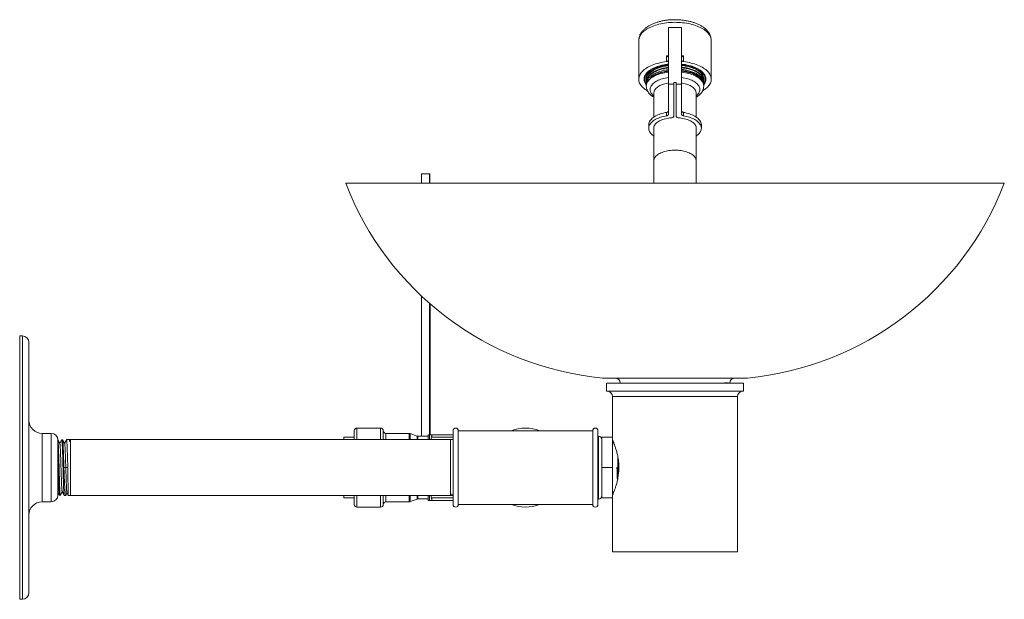
# Model space of a CAD drawing. Units: millimetres. Extents: x -821 to 1115, y -866 to 1055.
# Drawn here: x 741 to 1115, y -196 to 24 of the extents above; entities that cross this region are included whole.
import ezdxf

# ---------------------------------------------------------------- set-up
doc = ezdxf.new("R2010")
doc.units = ezdxf.units.MM

msp = doc.modelspace()

# ---------------------------------------------------------------- linework, layer by layer
at = {"color": 7, "linetype": 'Continuous', "lineweight": 0}
for p, q in [((992.7, 21.18), (987.7, 21.18)), ((987.7, -0.28), (987.7, 21.18)), ((992.7, -0.28), (992.7, 21.18)), ((976.45, 16.45), (976.45, 16.31)), ((976.45, 16.31), (976.45, 1.59)), ((1003.95, 16.31), (1003.94, 16.61)), ((1003.95, 1.59), (1003.95, 16.31)), ((986.93, 8.27), (986.93, 10.44)), ((993.46, 10.44), (993.46, 8.27)), ((978.7, 2.8), (978.7, 1.59)), ((979.3, 1.48), (979.3, 1.27)), ((979.3, 0.61), (979.3, 0.41)), ((989.7, 0.32), (989.7, -0.28)), ((989.7, 0.32), (990.7, 0.32)), ((990.7, 0.32), (990.7, -0.28)), ((1001.1, 0.84), (1001.1, 1.05)), ((1001.1, -0.15), (1001.1, 0.18)), ((1001.7, 1.59), (1001.7, 2.8)), ((979.3, -0.25), (979.3, -1.01)), ((982.2, -3.6), (982.2, -12.73)), ((987.7, -0.28), (989.7, -0.28)), ((987.7, -11.81), (987.7, -0.28)), ((989.7, -0.28), (989.7, -12.54)), ((990.7, -0.28), (992.7, -0.28)), ((990.7, -0.28), (990.7, -12.54)), ((992.7, -11.81), (992.7, -0.28)), ((998.2, -12.73), (998.2, -3.6)), ((1001.1, -1.01), (1001.1, -0.56)), ((987.01, -12.29), (987.01, -10.99)), ((993.38, -10.99), (993.38, -12.29)), ((980.2, -15.73), (980.2, -17.03)), ((982.2, -16.39), (982.2, -29.33)), ((998.2, -29.33), (998.2, -16.39)), ((1000.2, -17.03), (1000.2, -15.73)), ((982.2, -29.33), (982.2, -37.83)), ((998.2, -37.83), (998.2, -29.33)), ((893.95, -37.83), (893.95, -34.33)), ((893.95, -34.33), (896.95, -34.33)), ((897.15, -34.33), (896.95, -34.33)), ((896.95, -37.83), (896.95, -34.33)), ((897.15, -34.33), (897.15, -37.83)), ((1115.2, -37.83), (865.2, -37.83)), ((893.95, -133.93), (893.95, -80.69)), ((896.95, -83.42), (896.95, -133.33)), ((897.15, -83.59), (897.15, -133.33)), ((897.2, -83.64), (897.2, -133.33)), ((742.45, -95.83), (741.45, -95.83)), ((741.45, -195.83), (741.45, -95.83)), ((744.95, -193.33), (744.95, -98.33)), ((1017.7, -111.83), (962.7, -111.83)), ((964.2, -113.83), (964.2, -116.83)), ((1016.2, -113.83), (964.2, -113.83)), ((1016.2, -116.83), (1016.2, -113.83)), ((1016.2, -116.83), (964.2, -116.83)), ((966.45, -118.83), (966.45, -134.33)), ((1013.95, -177.83), (1013.95, -118.83)), ((753.45, -132.83), (749.95, -132.83)), ((864.45, -134.33), (868.45, -134.33)), ((864.45, -135.18), (864.45, -134.33)), ((868.45, -135.18), (868.45, -131.83)), ((878.45, -130.83), (869.45, -130.83)), ((879.45, -131.83), (879.45, -135.18)), ((889.27, -132.83), (880.45, -132.83)), ((892.28, -133.86), (889.61, -132.89)), ((896.45, -133.93), (892.62, -133.93)), ((896.95, -133.33), (896.45, -133.33)), ((896.45, -133.33), (896.45, -135.18)), ((896.95, -133.33), (896.95, -135.18)), ((897.75, -134.33), (897.53, -135.18)), ((897.75, -133.33), (905.95, -133.33)), ((905.95, -131.83), (905.95, -159.83)), ((933.45, -131.83), (907.95, -131.83)), ((907.95, -131.83), (907.95, -159.83)), ((958.95, -131.83), (933.45, -131.83)), ((958.95, -131.83), (958.95, -159.83)), ((960.95, -131.83), (960.95, -159.83)), ((961.05, -133.88), (960.95, -133.88)), ((961.15, -133.88), (961.05, -133.88)), ((962.45, -134.33), (966.45, -134.33)), ((962.45, -145.83), (962.45, -134.33)), ((966.45, -134.33), (966.45, -145.83)), ((755.95, -135.32), (755.95, -135.32)), ((755.95, -138.88), (755.95, -135.33)), ((757.76, -135.26), (757.43, -135.27)), ((760.25, -135.19), (759.25, -135.22)), ((760.33, -135.31), (760.3, -135.24)), ((760.35, -135.2), (760.31, -135.28)), ((760.71, -135.18), (760.36, -135.19)), ((904.95, -135.18), (760.71, -135.18)), ((760.71, -156.48), (760.71, -135.18)), ((905.95, -135.21), (904.95, -135.18)), ((904.95, -156.48), (904.95, -135.18)), ((966.97, -136.58), (966.45, -136.58)), ((968.45, -141.43), (968.45, -147.31)), ((968.45, -141.44), (968.55, -142.23)), ((755.95, -156.33), (755.95, -148.29)), ((758.22, -145.84), (758.95, -145.84)), ((962.45, -157.33), (962.45, -145.83)), ((962.45, -145.83), (966.45, -145.83)), ((966.45, -145.83), (966.45, -157.33)), ((968.4, -145.82), (968.17, -145.83)), ((756.53, -156.35), (756.86, -156.36)), ((758.34, -156.4), (758.89, -156.42)), ((759.92, -156.45), (760.71, -156.48)), ((760.71, -156.48), (904.95, -156.48)), ((864.45, -157.33), (864.45, -156.48)), ((868.45, -159.83), (868.45, -156.48)), ((879.45, -156.48), (879.45, -159.83)), ((896.45, -156.48), (896.45, -158.33)), ((896.95, -156.48), (896.95, -158.33)), ((897.53, -156.48), (897.75, -157.33)), ((904.95, -156.48), (905.53, -156.46)), ((905.64, -156.45), (905.95, -156.45)), ((966.45, -155.08), (966.97, -155.08)), ((749.95, -158.83), (753.45, -158.83)), ((868.45, -157.33), (864.45, -157.33)), ((880.45, -158.83), (889.27, -158.83)), ((889.61, -158.76), (892.28, -157.79)), ((892.62, -157.73), (896.45, -157.73)), ((896.45, -158.33), (896.95, -158.33)), ((905.95, -158.33), (897.75, -158.33)), ((907.95, -159.83), (933.45, -159.83)), ((933.45, -159.83), (958.95, -159.83)), ((960.95, -157.77), (961.05, -157.78)), ((961.05, -157.78), (961.15, -157.78)), ((962.45, -157.33), (966.45, -157.33)), ((966.45, -157.33), (966.45, -177.83)), ((869.45, -160.83), (878.45, -160.83)), ((1013.95, -177.83), (966.45, -177.83)), ((741.45, -195.83), (742.45, -195.83))]:
    msp.add_line(p, q, dxfattribs=at)
at = {"color": 8, "linetype": 'Continuous', "lineweight": 0}
for p, q in [((986.93, 10.44), (987.7, 10.52)), ((992.7, 10.52), (993.46, 10.44)), ((742.45, -195.83), (742.45, -95.83)), ((1013.95, -118.83), (966.45, -118.83)), ((749.95, -158.83), (749.95, -132.83)), ((753.45, -158.83), (753.45, -132.83)), ((869.45, -130.83), (869.45, -135.18)), ((878.45, -135.18), (878.45, -130.83)), ((880.45, -132.83), (880.45, -135.18)), ((889.27, -135.18), (889.27, -132.83)), ((889.61, -132.89), (889.61, -135.18)), ((892.28, -135.18), (892.28, -133.86)), ((892.62, -133.93), (892.62, -135.18)), ((905.95, -134.33), (897.75, -134.33)), ((961.05, -157.78), (961.05, -133.88)), ((961.15, -157.78), (961.15, -133.88)), ((869.45, -156.48), (869.45, -160.83)), ((878.45, -160.83), (878.45, -156.48)), ((880.45, -156.48), (880.45, -158.83)), ((889.27, -158.83), (889.27, -156.48)), ((889.61, -156.48), (889.61, -158.76)), ((892.28, -157.79), (892.28, -156.48)), ((892.62, -156.48), (892.62, -157.73)), ((897.75, -157.33), (905.95, -157.33))]:
    msp.add_line(p, q, dxfattribs=at)
at = {"color": 8, "linetype": 'Continuous', "lineweight": 0, "flags": 128}
for points in [[(1003.95, 16.31), (1003.94, 16.51), (1003.9, 16.89), (1003.81, 17.27), (1003.69, 17.64), (1003.52, 18.02), (1003.31, 18.38), (1003.06, 18.75), (1002.77, 19.1), (1002.44, 19.44), (1002.07, 19.78), (1001.67, 20.1), (1001.23, 20.42), (1000.76, 20.72), (1000.25, 21), (999.71, 21.28), (999.15, 21.53), (998.55, 21.77), (997.93, 22), (997.29, 22.2), (996.63, 22.39), (995.94, 22.56), (995.24, 22.71), (994.52, 22.84), (993.79, 22.95), (993.04, 23.04), (992.29, 23.11), (991.53, 23.16), (990.77, 23.18), (990.01, 23.19), (989.24, 23.17), (988.48, 23.14), (987.73, 23.08), (986.98, 23), (986.24, 22.9), (985.51, 22.78), (984.8, 22.64), (984.11, 22.48), (983.43, 22.3), (982.78, 22.1), (982.15, 21.89), (981.54, 21.66), (980.96, 21.41), (980.41, 21.14), (979.89, 20.86), (979.4, 20.57), (978.94, 20.26), (978.52, 19.94), (978.13, 19.61), (977.78, 19.27), (977.48, 18.92), (977.2, 18.57), (976.97, 18.2), (976.79, 17.83), (976.64, 17.46), (976.53, 17.08), (976.47, 16.7), (976.45, 16.31)], [(979.3, -1.01), (979.3, -0.92), (979.33, -0.58), (979.4, -0.25), (979.52, 0.09), (979.68, 0.42), (979.87, 0.74), (980.11, 1.06), (980.39, 1.37), (980.7, 1.67), (981.05, 1.96), (981.44, 2.24), (981.86, 2.5), (982.31, 2.76), (982.79, 2.99), (983.31, 3.22), (983.84, 3.42), (984.41, 3.61), (984.99, 3.78), (985.6, 3.93), (986.22, 4.07), (986.86, 4.18), (987.51, 4.28), (987.7, 4.3)], [(992.7, 4.3), (992.88, 4.28), (993.53, 4.18), (994.17, 4.07), (994.79, 3.93), (995.4, 3.78), (995.99, 3.61), (996.55, 3.42), (997.09, 3.22), (997.6, 2.99), (998.08, 2.76), (998.53, 2.5), (998.95, 2.24), (999.34, 1.96), (999.69, 1.67), (1000.01, 1.37), (1000.28, 1.06), (1000.52, 0.74), (1000.72, 0.42), (1000.87, 0.09), (1000.99, -0.25), (1001.06, -0.58), (1001.1, -0.92), (1001.1, -1.01)], [(982.2, -4.82), (981.91, -4.58), (981.62, -4.29), (981.38, -4), (981.17, -3.71), (981, -3.4), (980.88, -3.09), (980.79, -2.78), (980.75, -2.46), (980.75, -2.15), (980.79, -1.83), (980.88, -1.52), (981, -1.21), (981.17, -0.91), (981.38, -0.61), (981.62, -0.32), (981.91, -0.03), (982.23, 0.24), (982.59, 0.5), (982.98, 0.75), (983.4, 0.98), (983.86, 1.2), (984.34, 1.4), (984.85, 1.59), (985.38, 1.76), (985.93, 1.91), (986.51, 2.04), (987.1, 2.16), (987.7, 2.25)], [(982.2, -3.6), (982.2, -3.46), (982.24, -3.17), (982.33, -2.88), (982.46, -2.59), (982.63, -2.31), (982.83, -2.04), (983.08, -1.77), (983.37, -1.52), (983.69, -1.28), (984.05, -1.04), (984.44, -0.83), (984.86, -0.62), (985.31, -0.44), (985.78, -0.27), (986.28, -0.12), (986.8, 0.02), (987.34, 0.13), (987.7, 0.2)], [(992.7, 2.25), (993.3, 2.16), (993.89, 2.04), (994.46, 1.91), (995.01, 1.76), (995.54, 1.59), (996.05, 1.4), (996.54, 1.2), (996.99, 0.98), (997.41, 0.75), (997.8, 0.5), (998.16, 0.24), (998.48, -0.03), (998.77, -0.32), (999.02, -0.61), (999.22, -0.91), (999.39, -1.21), (999.52, -1.52), (999.6, -1.83), (999.64, -2.15), (999.64, -2.46), (999.6, -2.78), (999.52, -3.09), (999.39, -3.4), (999.22, -3.71), (999.02, -4), (998.77, -4.29), (998.48, -4.58), (998.2, -4.82)], [(992.7, 0.2), (993.05, 0.13), (993.59, 0.02), (994.11, -0.12), (994.61, -0.27), (995.09, -0.44), (995.54, -0.62), (995.96, -0.83), (996.35, -1.04), (996.7, -1.28), (997.03, -1.52), (997.31, -1.77), (997.56, -2.04), (997.77, -2.31), (997.94, -2.59), (998.06, -2.88), (998.15, -3.17), (998.19, -3.46), (998.2, -3.6)], [(998.2, -29.33), (998.19, -29.18), (998.15, -28.89), (998.06, -28.6), (997.94, -28.31), (997.77, -28.03), (997.56, -27.76), (997.31, -27.5), (997.03, -27.24), (996.7, -27), (996.35, -26.77), (995.96, -26.55), (995.54, -26.35), (995.09, -26.16), (994.61, -25.99), (994.11, -25.84), (993.59, -25.7), (993.05, -25.59), (992.5, -25.49), (991.94, -25.42), (991.36, -25.37), (990.78, -25.34), (990.2, -25.33), (989.61, -25.34), (989.03, -25.37), (988.46, -25.42), (987.89, -25.49), (987.34, -25.59), (986.8, -25.7), (986.28, -25.84), (985.78, -25.99), (985.31, -26.16), (984.86, -26.35), (984.44, -26.55), (984.05, -26.77), (983.69, -27), (983.37, -27.24), (983.08, -27.5), (982.83, -27.76), (982.63, -28.03), (982.46, -28.31), (982.33, -28.6), (982.24, -28.89), (982.2, -29.18), (982.2, -29.33)]]:
    msp.add_lwpolyline(points, dxfattribs=at)
at = {"color": 7, "linetype": 'Continuous', "lineweight": 0, "flags": 128}
for points in [[(979.78, -2.89), (979.32, -2.62), (978.88, -2.31), (978.46, -1.99), (978.08, -1.66), (977.74, -1.32), (977.44, -0.97), (977.18, -0.62), (976.95, -0.25), (976.77, 0.12), (976.62, 0.49), (976.52, 0.86), (976.46, 1.24), (976.45, 1.62), (976.47, 2), (976.54, 2.38), (976.65, 2.76), (976.8, 3.13), (976.99, 3.5), (977.22, 3.86), (977.49, 4.22), (977.8, 4.56), (978.14, 4.9), (978.53, 5.23), (978.95, 5.55), (979.4, 5.85), (979.89, 6.14), (980.41, 6.42), (980.96, 6.68), (981.53, 6.93), (982.13, 7.16), (982.76, 7.38), (983.41, 7.57), (984.08, 7.75), (984.77, 7.91), (985.48, 8.05), (986.2, 8.17), (986.93, 8.27)], [(987.7, 8.76), (987.68, 8.67), (987.64, 8.59), (987.57, 8.52), (987.48, 8.45), (987.37, 8.39), (987.24, 8.34), (987.09, 8.3), (986.93, 8.27)], [(993.46, 8.27), (993.3, 8.3), (993.16, 8.34), (993.02, 8.39), (992.91, 8.45), (992.82, 8.52), (992.75, 8.59), (992.71, 8.67), (992.7, 8.76)], [(993.46, 8.27), (994.19, 8.17), (994.91, 8.05), (995.62, 7.91), (996.31, 7.75), (996.98, 7.57), (997.63, 7.38), (998.26, 7.16), (998.86, 6.93), (999.44, 6.68), (999.99, 6.42), (1000.51, 6.14), (1000.99, 5.85), (1001.45, 5.55), (1001.87, 5.23), (1002.25, 4.9), (1002.6, 4.56), (1002.91, 4.22), (1003.18, 3.86), (1003.41, 3.5), (1003.6, 3.13), (1003.75, 2.76), (1003.86, 2.38), (1003.92, 2), (1003.95, 1.62), (1003.93, 1.24), (1003.87, 0.86), (1003.77, 0.49), (1003.63, 0.12), (1003.44, -0.25), (1003.22, -0.62), (1002.95, -0.97), (1002.65, -1.32), (1002.31, -1.66), (1001.93, -1.99), (1001.52, -2.31), (1001.07, -2.62), (1000.64, -2.88)], [(978.45, 1.59), (978.47, 1.94), (978.53, 2.29), (978.64, 2.64), (978.78, 2.98), (978.97, 3.32), (979.2, 3.66), (979.46, 3.98), (979.77, 4.3), (980.11, 4.61), (980.49, 4.9), (980.9, 5.19), (981.35, 5.46), (981.83, 5.72), (982.33, 5.96), (982.87, 6.19), (983.43, 6.4), (984.02, 6.59), (984.63, 6.77), (985.26, 6.92), (985.9, 7.06), (986.57, 7.18), (987.24, 7.28), (987.7, 7.33)], [(987.7, 7.2), (987.42, 7.17), (986.74, 7.08), (986.08, 6.96), (985.43, 6.83), (984.8, 6.67), (984.2, 6.5), (983.61, 6.3), (983.05, 6.1), (982.51, 5.87), (982, 5.63), (981.53, 5.37), (981.08, 5.1), (980.67, 4.81), (980.3, 4.52), (979.96, 4.21), (979.66, 3.89), (979.4, 3.57), (979.18, 3.23), (979, 2.9), (978.86, 2.55), (978.76, 2.2), (978.71, 1.85), (978.7, 1.5), (978.73, 1.15), (978.8, 0.81), (978.92, 0.46), (979.08, 0.12), (979.28, -0.22), (979.29, -0.23)], [(987.7, 6.95), (987.32, 6.9), (986.67, 6.8), (986.03, 6.68), (985.4, 6.54), (984.8, 6.38), (984.21, 6.21), (983.65, 6.01), (983.11, 5.8), (982.6, 5.57), (982.12, 5.33), (981.67, 5.07), (981.26, 4.8), (980.88, 4.51), (980.53, 4.22), (980.22, 3.91), (979.95, 3.6), (979.72, 3.28), (979.54, 2.95), (979.39, 2.61), (979.28, 2.27), (979.22, 1.93), (979.2, 1.59)], [(992.7, 7.33), (992.81, 7.32), (993.49, 7.23), (994.16, 7.12), (994.81, 6.99), (995.45, 6.85), (996.07, 6.68), (996.67, 6.5), (997.24, 6.29), (997.79, 6.07), (998.32, 5.84), (998.81, 5.59), (999.27, 5.32), (999.7, 5.05), (1000.1, 4.75), (1000.46, 4.45), (1000.78, 4.14), (1001.07, 3.82), (1001.32, 3.49), (1001.52, 3.15), (1001.69, 2.81), (1001.82, 2.47), (1001.9, 2.12), (1001.94, 1.77), (1001.94, 1.42), (1001.9, 1.07), (1001.82, 0.72), (1001.69, 0.37), (1001.52, 0.03), (1001.32, -0.31), (1001.1, -0.6)], [(1001.09, -0.26), (1001.11, -0.22), (1001.31, 0.12), (1001.47, 0.46), (1001.59, 0.81), (1001.66, 1.15), (1001.7, 1.5), (1001.68, 1.85), (1001.63, 2.2), (1001.54, 2.55), (1001.4, 2.9), (1001.22, 3.23), (1001, 3.57), (1000.74, 3.89), (1000.44, 4.21), (1000.1, 4.52), (999.72, 4.81), (999.31, 5.1), (998.87, 5.37), (998.39, 5.63), (997.88, 5.87), (997.35, 6.1), (996.78, 6.3), (996.2, 6.5), (995.59, 6.67), (994.96, 6.83), (994.31, 6.96), (993.65, 7.08), (992.97, 7.17), (992.7, 7.2)], [(1001.07, 0.77), (1001.15, 1.08), (1001.19, 1.42), (1001.19, 1.76), (1001.15, 2.1), (1001.06, 2.44), (1000.94, 2.78), (1000.77, 3.11), (1000.56, 3.44), (1000.31, 3.76), (1000.02, 4.07), (999.69, 4.37), (999.33, 4.66), (998.93, 4.93), (998.5, 5.2), (998.04, 5.45), (997.54, 5.69), (997.02, 5.91), (996.47, 6.11), (995.89, 6.3), (995.3, 6.47), (994.68, 6.61), (994.05, 6.74), (993.4, 6.85), (992.74, 6.94), (992.7, 6.95)], [(987.01, -10.99), (986.4, -11.1), (985.8, -11.24), (985.22, -11.39), (984.67, -11.56), (984.13, -11.75), (983.63, -11.96), (983.15, -12.18), (982.7, -12.42), (982.28, -12.67), (981.9, -12.94), (981.55, -13.22), (981.24, -13.51), (980.97, -13.8), (980.73, -14.11), (980.54, -14.42), (980.39, -14.74), (980.28, -15.07), (980.22, -15.39), (980.2, -15.72), (980.2, -15.73)], [(987.01, -10.99), (987.16, -10.96), (987.29, -10.92), (987.41, -10.87), (987.51, -10.81), (987.59, -10.74), (987.65, -10.67), (987.68, -10.59), (987.7, -10.51)], [(992.7, -10.51), (992.71, -10.59), (992.74, -10.67), (992.8, -10.74), (992.88, -10.81), (992.99, -10.87), (993.1, -10.92), (993.24, -10.96), (993.38, -10.99)], [(1000.2, -15.73), (1000.2, -15.72), (1000.17, -15.39), (1000.11, -15.07), (1000, -14.74), (999.85, -14.42), (999.66, -14.11), (999.43, -13.8), (999.15, -13.51), (998.84, -13.22), (998.5, -12.94), (998.11, -12.67), (997.7, -12.42), (997.25, -12.18), (996.77, -11.96), (996.26, -11.75), (995.73, -11.56), (995.17, -11.39), (994.59, -11.24), (993.99, -11.1), (993.38, -10.99)], [(982.2, -20.03), (981.88, -19.8), (981.53, -19.52), (981.22, -19.23), (980.95, -18.93), (980.72, -18.63), (980.53, -18.31), (980.39, -17.99), (980.28, -17.67), (980.22, -17.35), (980.2, -17.02), (980.22, -16.69), (980.28, -16.36), (980.39, -16.04), (980.54, -15.72), (980.73, -15.41), (980.97, -15.1), (981.24, -14.8), (981.55, -14.52), (981.9, -14.24), (982.28, -13.97), (982.7, -13.72), (983.15, -13.48), (983.63, -13.26), (984.13, -13.05), (984.67, -12.86), (985.22, -12.69), (985.8, -12.54), (986.4, -12.4), (987.01, -12.29)], [(982.2, -17.66), (982.15, -17.51), (982.11, -17.22), (982.1, -16.92), (982.14, -16.63), (982.22, -16.34), (982.34, -16.05), (982.5, -15.77), (982.7, -15.49), (982.94, -15.22), (983.23, -14.97), (983.54, -14.72), (983.89, -14.48), (984.28, -14.26), (984.7, -14.05), (985.14, -13.86), (985.62, -13.69), (986.11, -13.53), (986.63, -13.39), (987.17, -13.27), (987.72, -13.17), (988.29, -13.09), (988.86, -13.03)], [(987.7, -11.81), (987.68, -11.89), (987.65, -11.97), (987.59, -12.04), (987.51, -12.11), (987.41, -12.16), (987.29, -12.22), (987.16, -12.26), (987.01, -12.29)], [(988.86, -13.03), (989.03, -13.01), (989.19, -12.97), (989.34, -12.92), (989.46, -12.86), (989.56, -12.79), (989.64, -12.71), (989.68, -12.63), (989.7, -12.54)], [(990.7, -12.54), (990.71, -12.63), (990.76, -12.71), (990.83, -12.79), (990.93, -12.86), (991.06, -12.92), (991.2, -12.97), (991.36, -13.01), (991.53, -13.03)], [(991.53, -13.03), (992.11, -13.09), (992.67, -13.17), (993.23, -13.27), (993.76, -13.39), (994.28, -13.53), (994.78, -13.69), (995.25, -13.86), (995.7, -14.05), (996.11, -14.26), (996.5, -14.48), (996.85, -14.72), (997.17, -14.97), (997.45, -15.22), (997.69, -15.49), (997.89, -15.77), (998.06, -16.05), (998.18, -16.34), (998.26, -16.63), (998.29, -16.92), (998.29, -17.22), (998.24, -17.51), (998.2, -17.66)], [(993.38, -12.29), (993.24, -12.26), (993.1, -12.22), (992.99, -12.16), (992.88, -12.11), (992.8, -12.04), (992.74, -11.97), (992.71, -11.89), (992.7, -11.81)], [(993.38, -12.29), (993.99, -12.4), (994.59, -12.54), (995.17, -12.69), (995.73, -12.86), (996.26, -13.05), (996.77, -13.26), (997.25, -13.48), (997.7, -13.72), (998.11, -13.97), (998.5, -14.24), (998.84, -14.52), (999.15, -14.8), (999.43, -15.1), (999.66, -15.41), (999.85, -15.72), (1000, -16.04), (1000.11, -16.36), (1000.17, -16.69), (1000.2, -17.02), (1000.18, -17.35), (1000.11, -17.67), (1000.01, -17.99), (999.86, -18.31), (999.67, -18.63), (999.44, -18.93), (999.17, -19.23), (998.86, -19.52), (998.52, -19.8), (998.2, -20.03)], [(758.95, -145.84), (759.39, -145.81), (759.62, -145.8), (759.7, -145.79)]]:
    msp.add_lwpolyline(points, dxfattribs=at)
at = {"color": 7, "linetype": 'Continuous', "lineweight": 0}
for centre, radius, start, end in [((984.81, 0.39), 5.65, 126.8112, 139.4569), ((981.94, 1.68), 3.49, 181.4898, 220.8669), ((982.03, 1.6), 2.84, 180.1316, 195.7854), ((973.66, 3.86), 116.2, 201.0206, 264.5843), ((1006.73, 3.86), 116.2, 275.4157, 338.9794), ((742.45, -98.33), 2.5, 0, 90), ((967.45, -113.83), 2, 0, 90), ((1012.95, -113.83), 2, 90, 180), ((964.45, -118.83), 2, 0, 90), ((1015.95, -118.83), 2, 90, 180), ((749.95, -127.83), 5, 180, 270), ((753.45, -135.33), 2.5, 0, 90), ((869.45, -131.83), 1, 90, 180), ((878.45, -131.83), 1, 0, 90), ((880.45, -131.83), 1, 180, 270), ((889.27, -133.83), 1, 69.8637, 90), ((892.62, -132.93), 1, 249.8637, 270), ((906.95, -131.83), 1, 0, 180), ((933.45, -145.83), 15, 68.9605, 111.0395), ((959.95, -131.83), 1, 0, 180), ((961.15, -135.18), 1.3, 0, 90), ((753.45, -156.33), 2.5, 270, 0), ((961.15, -156.48), 1.3, 270, 0), ((749.95, -163.83), 5, 90, 180), ((869.45, -159.83), 1, 180, 270), ((878.45, -159.83), 1, 270, 0), ((880.45, -159.83), 1, 90, 180), ((889.27, -157.83), 1, 270, 290.1363), ((892.62, -158.73), 1, 90, 110.1363), ((906.95, -159.83), 1, 180, 360), ((933.45, -145.83), 15, 248.9605, 291.0395), ((959.95, -159.83), 1, 180, 0), ((742.45, -193.33), 2.5, 270, 0)]:
    msp.add_arc(centre, radius, start, end, dxfattribs=at)
for points, knots in [([(1003.94, 16.32), (1003.94, 16.41), (1003.94, 16.65), (1003.9, 17.04), (1003.82, 17.47), (1003.7, 17.89), (1003.54, 18.3), (1003.35, 18.71), (1003.13, 19.11), (1002.86, 19.5), (1002.56, 19.89), (1002.22, 20.26), (1001.85, 20.62), (1001.44, 20.97), (1001, 21.31), (1000.52, 21.63), (1000.01, 21.94), (999.48, 22.22), (998.92, 22.49), (998.34, 22.74), (997.74, 22.97), (997.12, 23.18), (996.48, 23.37), (995.83, 23.54), (995.16, 23.69), (994.48, 23.82), (993.79, 23.93), (993.09, 24.03), (992.39, 24.1), (991.68, 24.15), (990.96, 24.18), (990.25, 24.19), (989.53, 24.18), (988.82, 24.16), (988.11, 24.11), (987.4, 24.04), (986.7, 23.95), (986.01, 23.84), (985.33, 23.71), (984.66, 23.56), (984.01, 23.4), (983.37, 23.21), (982.75, 23), (982.14, 22.78), (981.56, 22.53), (981, 22.26), (980.46, 21.98), (979.94, 21.67), (979.45, 21.35), (979, 21.01), (978.57, 20.65), (978.18, 20.27), (977.82, 19.88), (977.51, 19.47), (977.23, 19.05), (977, 18.63), (976.81, 18.2), (976.66, 17.77), (976.54, 17.33), (976.47, 16.89), (976.45, 16.55), (976.45, 16.36), (976.45, 16.31)], [0, 0, 0, 0, 0.01012, 0.025046, 0.039985, 0.05501, 0.070188, 0.085583, 0.101248, 0.117226, 0.133539, 0.15019, 0.167156, 0.184394, 0.201845, 0.219444, 0.237129, 0.25485, 0.272556, 0.290227, 0.307849, 0.325417, 0.342929, 0.360388, 0.377798, 0.395165, 0.412493, 0.42979, 0.44706, 0.464311, 0.481548, 0.498778, 0.516005, 0.533236, 0.550474, 0.567727, 0.585, 0.602299, 0.619631, 0.637003, 0.654421, 0.671891, 0.689421, 0.707015, 0.724677, 0.742408, 0.760205, 0.778057, 0.795946, 0.813825, 0.831642, 0.849328, 0.86681, 0.884016, 0.900888, 0.917395, 0.933534, 0.949328, 0.96482, 0.980069, 0.995141, 1, 1, 1, 1]), ([(986.93, 10.44), (986.94, 10.43), (987, 10.38), (987.12, 10.29), (987.29, 10.17), (987.43, 10.09), (987.56, 10.03), (987.67, 10), (987.69, 10.05), (987.7, 10.07)], [0, 0, 0, 0, 0.003781, 0.1700553, 0.339635, 0.4856751, 0.6353424, 0.8169315, 1, 1, 1, 1]), ([(992.7, 10.07), (992.71, 10.05), (992.72, 10), (992.83, 10.03), (992.96, 10.08), (993.1, 10.17), (993.27, 10.29), (993.39, 10.38), (993.46, 10.43), (993.46, 10.44)], [0, 0, 0, 0, 0.183068, 0.364656, 0.510465, 0.660365, 0.826555, 0.996219, 1, 1, 1, 1]), ([(987.7, 6.76), (987.62, 6.75), (987.25, 6.7), (986.59, 6.59), (985.74, 6.41), (984.92, 6.19), (984.13, 5.94), (983.39, 5.66), (982.7, 5.35), (982.05, 5), (981.47, 4.63), (980.95, 4.24), (980.49, 3.84), (980.11, 3.4), (979.79, 2.96), (979.55, 2.5), (979.39, 2.04), (979.3, 1.57), (979.28, 1.2), (979.32, 0.99), (979.32, 0.94)], [0, 0, 0, 0, 0.015562, 0.074996, 0.134431, 0.195592, 0.256754, 0.316188, 0.375623, 0.436784, 0.497946, 0.55738, 0.616815, 0.677976, 0.739137, 0.798572, 0.858006, 0.919167, 0.980328, 1, 1, 1, 1]), ([(979.3, 1.48), (979.3, 1.49), (979.28, 1.65), (979.33, 1.98), (979.45, 2.44), (979.64, 2.9), (979.91, 3.35), (980.26, 3.79), (980.67, 4.21), (981.15, 4.62), (981.7, 5), (982.31, 5.36), (982.97, 5.69), (983.69, 5.99), (984.45, 6.26), (985.26, 6.5), (985.93, 6.66), (986.34, 6.74), (986.46, 6.76)], [0, 0, 0, 0, 0.003283, 0.073358, 0.141456, 0.209553, 0.279628, 0.349704, 0.417801, 0.485898, 0.555974, 0.626049, 0.694146, 0.762244, 0.83232, 0.902395, 0.970492, 1, 1, 1, 1]), ([(979.3, 0.61), (979.3, 0.63), (979.29, 0.81), (979.34, 1.14), (979.46, 1.61), (979.66, 2.07), (979.94, 2.52), (980.29, 2.96), (980.7, 3.38), (981.19, 3.78), (981.75, 4.16), (982.36, 4.51), (983.02, 4.84), (983.74, 5.14), (984.51, 5.41), (985.31, 5.64), (986.15, 5.84), (986.94, 6), (987.47, 6.07), (987.7, 6.1)], [0, 0, 0, 0, 0.008361, 0.070445, 0.13253, 0.196417, 0.260306, 0.32239, 0.384475, 0.448363, 0.512251, 0.574335, 0.63642, 0.700308, 0.764196, 0.826281, 0.888365, 0.952253, 1, 1, 1, 1]), ([(987.7, 5.89), (987.69, 5.89), (987.38, 5.86), (986.79, 5.76), (985.93, 5.59), (985.1, 5.38), (984.3, 5.14), (983.55, 4.86), (982.85, 4.55), (982.19, 4.22), (981.59, 3.85), (981.06, 3.47), (980.59, 3.06), (980.19, 2.64), (979.86, 2.19), (979.6, 1.74), (979.42, 1.28), (979.31, 0.81), (979.28, 0.41), (979.31, 0.18), (979.32, 0.1)], [0, 0, 0, 0, 0.00197, 0.06161, 0.121251, 0.182624, 0.243997, 0.303637, 0.363278, 0.42465, 0.486024, 0.545664, 0.605304, 0.666678, 0.728051, 0.787691, 0.847331, 0.908704, 0.970077, 1, 1, 1, 1]), ([(979.31, -0.25), (979.3, -0.16), (979.3, 0.09), (979.39, 0.5), (979.55, 0.97), (979.79, 1.42), (980.1, 1.87), (980.48, 2.3), (980.94, 2.71), (981.45, 3.1), (982.03, 3.47), (982.67, 3.81), (983.37, 4.13), (984.11, 4.41), (984.89, 4.66), (985.72, 4.88), (986.58, 5.06), (987.24, 5.18), (987.62, 5.22), (987.7, 5.23)], [0, 0, 0, 0, 0.0373217, 0.1012084, 0.1650956, 0.2271787, 0.2892623, 0.353149, 0.4170361, 0.4791192, 0.5412027, 0.6050894, 0.6689764, 0.7310597, 0.7931428, 0.8570298, 0.9209165, 0.9829996, 1, 1, 1, 1]), ([(987.7, 4.76), (987.69, 4.76), (987.39, 4.72), (986.79, 4.62), (985.92, 4.44), (985.09, 4.22), (984.3, 3.97), (983.55, 3.69), (982.9, 3.4), (982.35, 3.12), (981.89, 2.85), (981.46, 2.57), (981.2, 2.37), (981.08, 2.27)], [0, 0, 0, 0, 0.000999, 0.113582, 0.226165, 0.33557, 0.444974, 0.557558, 0.670141, 0.751956, 0.833771, 0.916885, 1, 1, 1, 1]), ([(981.08, 2.27), (981.25, 2.4), (981.6, 2.66), (982.2, 3.01), (982.85, 3.34), (983.55, 3.64), (984.31, 3.91), (985.11, 4.15), (985.94, 4.35), (986.8, 4.51), (987.39, 4.61), (987.69, 4.64), (987.7, 4.64)], [0, 0, 0, 0, 0.111447, 0.223705, 0.333087, 0.44247, 0.55503, 0.66759, 0.776973, 0.886355, 0.998916, 1, 1, 1, 1]), ([(1000.89, 2.7), (1000.87, 2.76), (1000.8, 2.96), (1000.61, 3.3), (1000.3, 3.72), (999.91, 4.13), (999.46, 4.52), (998.94, 4.88), (998.36, 5.23), (997.71, 5.55), (997.02, 5.84), (996.28, 6.1), (995.5, 6.33), (994.67, 6.52), (993.82, 6.68), (993.16, 6.78), (992.78, 6.81), (992.7, 6.82)], [0, 0, 0, 0, 0.026856, 0.099166, 0.173575, 0.247985, 0.320293, 0.392602, 0.467011, 0.54142, 0.613729, 0.686037, 0.760447, 0.834856, 0.907165, 0.979474, 1, 1, 1, 1]), ([(992.7, 6.16), (992.92, 6.14), (993.44, 6.08), (994.24, 5.95), (995.08, 5.77), (995.88, 5.56), (996.64, 5.32), (997.37, 5.04), (998.04, 4.74), (998.64, 4.41), (999.19, 4.05), (999.69, 3.67), (1000.11, 3.27), (1000.45, 2.86), (1000.73, 2.43), (1000.94, 1.99), (1001.06, 1.55), (1001.11, 1.23), (1001.09, 1.07), (1001.09, 1.05)], [0, 0, 0, 0, 0.046397, 0.110285, 0.174172, 0.236256, 0.29834, 0.362227, 0.426115, 0.488198, 0.550283, 0.61417, 0.678058, 0.740142, 0.802226, 0.866113, 0.930001, 0.992085, 1, 1, 1, 1]), ([(1001.07, 0.51), (1001.08, 0.53), (1001.11, 0.69), (1001.1, 1.01), (1001.04, 1.46), (1000.89, 1.9), (1000.67, 2.33), (1000.37, 2.76), (1000, 3.17), (999.56, 3.56), (999.06, 3.93), (998.49, 4.29), (997.86, 4.61), (997.18, 4.91), (996.46, 5.18), (995.68, 5.41), (994.86, 5.62), (994.01, 5.78), (993.29, 5.89), (992.85, 5.94), (992.7, 5.95)], [0, 0, 0, 0, 0.0060797, 0.0671568, 0.1282338, 0.1875863, 0.2469391, 0.3080163, 0.3690931, 0.4284456, 0.487798, 0.548875, 0.6099518, 0.6693045, 0.7286569, 0.789734, 0.8508107, 0.9101636, 0.9695164, 1, 1, 1, 1]), ([(992.7, 5.3), (992.77, 5.29), (993.14, 5.26), (993.8, 5.16), (994.65, 5), (995.47, 4.81), (996.26, 4.58), (997.01, 4.32), (997.7, 4.03), (998.34, 3.71), (998.92, 3.37), (999.45, 3), (999.9, 2.61), (1000.28, 2.21), (1000.6, 1.79), (1000.84, 1.35), (1001, 0.91), (1001.09, 0.52), (1001.09, 0.28), (1001.09, 0.18)], [0, 0, 0, 0, 0.0150849, 0.0789712, 0.1410541, 0.2031371, 0.2670233, 0.3309101, 0.3929928, 0.4550759, 0.5189621, 0.5828486, 0.6449314, 0.7070144, 0.7709011, 0.834787, 0.8968697, 0.9589527, 1, 1, 1, 1]), ([(1001.08, -0.35), (1001.09, -0.22), (1001.1, 0.04), (1001.03, 0.46), (1000.89, 0.89), (1000.67, 1.32), (1000.37, 1.74), (1000, 2.14), (999.56, 2.53), (999.06, 2.9), (998.49, 3.24), (997.87, 3.56), (997.18, 3.85), (996.45, 4.11), (995.67, 4.34), (994.86, 4.53), (994.01, 4.69), (993.28, 4.8), (992.84, 4.84), (992.7, 4.86)], [0, 0, 0, 0, 0.050393, 0.110827, 0.173017, 0.235207, 0.295642, 0.356076, 0.418266, 0.480456, 0.540891, 0.601325, 0.663515, 0.725705, 0.786139, 0.846574, 0.908764, 0.970954, 1, 1, 1, 1]), ([(992.7, 4.66), (992.85, 4.65), (993.29, 4.6), (994.02, 4.48), (994.87, 4.31), (995.69, 4.09), (996.46, 3.85), (997.19, 3.58), (997.87, 3.27), (998.5, 2.94), (999.06, 2.58), (999.57, 2.21), (1000.01, 1.8), (1000.38, 1.39), (1000.67, 0.96), (1000.89, 0.52), (1001.03, 0.07), (1001.1, -0.3), (1001.09, -0.51), (1001.09, -0.56)], [0, 0, 0, 0, 0.031505, 0.093585, 0.157469, 0.221353, 0.283433, 0.345514, 0.409398, 0.473281, 0.535362, 0.597442, 0.661327, 0.725211, 0.787291, 0.849371, 0.913255, 0.977139, 1, 1, 1, 1]), ([(979.3, -1.01), (979.3, -1.07), (979.3, -1.26), (979.33, -1.57), (979.41, -1.95), (979.52, -2.32), (979.66, -2.68), (979.85, -3.04), (980.07, -3.39), (980.32, -3.73), (980.62, -4.06), (980.95, -4.38), (981.31, -4.69), (981.71, -4.99), (982.01, -5.19), (982.18, -5.29), (982.2, -5.3)], [0, 0, 0, 0, 0.0356357, 0.1094882, 0.1833531, 0.2576791, 0.332893, 0.4093735, 0.4874244, 0.5672421, 0.6488813, 0.7322375, 0.817054, 0.9029794, 0.989625, 1, 1, 1, 1]), ([(998.2, -5.3), (998.21, -5.29), (998.37, -5.2), (998.66, -5), (999.07, -4.7), (999.45, -4.38), (999.79, -4.05), (1000.1, -3.7), (1000.37, -3.33), (1000.59, -2.96), (1000.77, -2.58), (1000.92, -2.2), (1001.02, -1.81), (1001.08, -1.42), (1001.1, -1.15), (1001.1, -1.02), (1001.1, -1)], [0, 0, 0, 0, 0.00481, 0.092639, 0.180528, 0.268159, 0.35515, 0.441055, 0.52544, 0.607978, 0.688517, 0.767102, 0.843952, 0.9194, 0.993852, 1, 1, 1, 1]), ([(1010.44, -113.67), (1010.28, -113.68), (1010.09, -113.69), (1009.62, -113.7), (1009.35, -113.71), (1008.44, -113.73), (1007.7, -113.74), (1006.42, -113.76), (1005.95, -113.76), (1004.97, -113.78), (1004.45, -113.78), (1002.83, -113.8), (1001.65, -113.81), (1000.38, -113.83)], [0, 0, 0, 0, 0.125, 0.125, 0.25, 0.25, 0.5, 0.5, 0.625, 0.625, 0.75, 0.75, 1, 1, 1, 1]), ([(1006.84, -113.83), (1006.86, -113.82), (1007.22, -113.81), (1007.85, -113.79), (1008.7, -113.76), (1009.41, -113.73), (1010.01, -113.7), (1010.3, -113.68), (1010.44, -113.67)], [0, 0, 0, 0, 0.008369, 0.206649, 0.404954, 0.60328, 0.801628, 1, 1, 1, 1]), ([(1008.45, -113.83), (1008.9, -113.8), (1009.29, -113.77), (1009.96, -113.72), (1010.23, -113.7), (1010.44, -113.67)], [0, 0, 0, 0, 0.5, 0.5, 1, 1, 1, 1]), ([(896.95, -133.33), (896.96, -133.33), (896.97, -133.33), (897.1, -133.33), (897.31, -133.33), (897.54, -133.33), (897.7, -133.33), (897.75, -133.33)], [0, 0, 0, 0, 0.223032, 0.446079, 0.672173, 0.898292, 1, 1, 1, 1]), ([(897.75, -134.33), (897.77, -134.24), (897.82, -134.07), (897.86, -133.84), (897.89, -133.65), (897.88, -133.5), (897.86, -133.4), (897.81, -133.34), (897.77, -133.33), (897.75, -133.33)], [0, 0, 0, 0, 0.14702, 0.293995, 0.441262, 0.588523, 0.731804, 0.875118, 1, 1, 1, 1]), ([(755.96, -135.34), (755.97, -135.37), (756, -135.43), (756.03, -135.69), (756.06, -136.07), (756.09, -136.58), (756.13, -137.2), (756.16, -137.93), (756.19, -138.76), (756.22, -139.69), (756.26, -140.69), (756.29, -141.75), (756.32, -142.87), (756.35, -144.02), (756.39, -145.2), (756.42, -146.38), (756.45, -147.56), (756.48, -148.72), (756.51, -149.83), (756.55, -150.9), (756.58, -151.91), (756.61, -152.84), (756.64, -153.68), (756.68, -154.42), (756.71, -155.05), (756.74, -155.57), (756.77, -155.97), (756.81, -156.22), (756.83, -156.35), (756.85, -156.34), (756.86, -156.34)], [0, 0, 0, 0, 0.035302, 0.071629, 0.108071, 0.144398, 0.180736, 0.217189, 0.253526, 0.289874, 0.326338, 0.362686, 0.399044, 0.435519, 0.471878, 0.508247, 0.544732, 0.581101, 0.61748, 0.653975, 0.690353, 0.726742, 0.763247, 0.799635, 0.836034, 0.872549, 0.908948, 0.945357, 0.981882, 1, 1, 1, 1]), ([(756.7, -136.74), (756.57, -136.5), (756.33, -136.03), (756.08, -135.56), (755.97, -135.34)], [0, 0, 0, 0, 0.512406, 1, 1, 1, 1]), ([(757.41, -135.3), (757.29, -135.54), (757.05, -136), (756.8, -136.47), (756.68, -136.71)], [0, 0, 0, 0, 0.49651, 1, 1, 1, 1]), ([(756.7, -136.75), (756.7, -136.76), (756.72, -136.77), (756.74, -136.92), (756.78, -137.2), (756.81, -137.6), (756.84, -138.12), (756.88, -138.73), (756.91, -139.44), (756.94, -140.24), (756.98, -141.11), (757.01, -142.05), (757.04, -143.04), (757.08, -144.06), (757.11, -145.11), (757.14, -146.17), (757.18, -147.22), (757.21, -148.26), (757.24, -149.26), (757.28, -150.22), (757.31, -151.12), (757.34, -151.94), (757.38, -152.69), (757.41, -153.34), (757.44, -153.89), (757.48, -154.34), (757.51, -154.67), (757.54, -154.87), (757.56, -154.91), (757.57, -154.93)], [0, 0, 0, 0, 0.01327, 0.051644, 0.090016, 0.128384, 0.166758, 0.205134, 0.243505, 0.281877, 0.320255, 0.358631, 0.397003, 0.435382, 0.47376, 0.512134, 0.550512, 0.588894, 0.627272, 0.665649, 0.704032, 0.742414, 0.780792, 0.819175, 0.85756, 0.89594, 0.934323, 0.97271, 1, 1, 1, 1]), ([(758.32, -156.37), (758.32, -156.36), (758.3, -156.35), (758.28, -156.17), (758.25, -155.86), (758.21, -155.41), (758.18, -154.84), (758.15, -154.16), (758.12, -153.37), (758.08, -152.48), (758.05, -151.52), (758.02, -150.48), (757.99, -149.38), (757.95, -148.24), (757.92, -147.06), (757.89, -145.87), (757.86, -144.68), (757.82, -143.51), (757.79, -142.37), (757.76, -141.26), (757.73, -140.22), (757.69, -139.25), (757.66, -138.36), (757.63, -137.57), (757.6, -136.88), (757.56, -136.3), (757.53, -135.85), (757.5, -135.52), (757.47, -135.33), (757.44, -135.25), (757.43, -135.28), (757.43, -135.28)], [0, 0, 0, 0, 0.016456, 0.053003, 0.089434, 0.125856, 0.162394, 0.198815, 0.235228, 0.271756, 0.308168, 0.344571, 0.381089, 0.417492, 0.453884, 0.490392, 0.526785, 0.563166, 0.599664, 0.636046, 0.672417, 0.708904, 0.745275, 0.781635, 0.818111, 0.854471, 0.890821, 0.927286, 0.963636, 0.999977, 1, 1, 1, 1]), ([(758.51, -136.68), (758.39, -136.44), (758.14, -135.98), (757.9, -135.51), (757.78, -135.28)], [0, 0, 0, 0, 0.513422, 1, 1, 1, 1]), ([(757.78, -135.29), (757.78, -135.29), (757.79, -135.29), (757.81, -135.41), (757.85, -135.68), (757.88, -136.08), (757.91, -136.61), (757.94, -137.25), (757.98, -138), (758.01, -138.85), (758.04, -139.78), (758.07, -140.8), (758.11, -141.87), (758.14, -142.93), (758.16, -143.94), (758.17, -144.88), (758.2, -145.52), (758.22, -145.84)], [0, 0, 0, 0, 0.007873, 0.081965, 0.155821, 0.229696, 0.303807, 0.377683, 0.451578, 0.525708, 0.599603, 0.673516, 0.747665, 0.821577, 0.881014, 0.940574, 1, 1, 1, 1]), ([(759.23, -135.25), (759.1, -135.48), (758.86, -135.95), (758.62, -136.42), (758.49, -136.65)], [0, 0, 0, 0, 0.4965125, 1, 1, 1, 1]), ([(758.51, -136.69), (758.51, -136.69), (758.52, -136.69), (758.55, -136.81), (758.58, -137.06), (758.61, -137.43), (758.65, -137.91), (758.68, -138.5), (758.71, -139.18), (758.75, -139.96), (758.78, -140.76), (758.81, -141.58), (758.84, -142.38), (758.86, -143.21), (758.89, -144.07), (758.92, -144.95), (758.94, -145.54), (758.95, -145.84)], [0, 0, 0, 0, 0.006631, 0.082941, 0.159253, 0.235555, 0.311864, 0.388178, 0.464488, 0.540807, 0.617115, 0.680706, 0.744324, 0.807942, 0.871578, 0.935555, 1, 1, 1, 1]), ([(759.7, -145.79), (759.7, -145.41), (759.69, -144.65), (759.64, -143.51), (759.6, -142.4), (759.58, -141.34), (759.54, -140.32), (759.51, -139.36), (759.48, -138.46), (759.45, -137.65), (759.42, -136.94), (759.38, -136.34), (759.35, -135.86), (759.32, -135.51), (759.29, -135.3), (759.26, -135.21), (759.25, -135.23), (759.25, -135.23)], [0, 0, 0, 0, 0.06899, 0.138204, 0.207215, 0.276173, 0.345335, 0.414294, 0.48596, 0.557856, 0.629522, 0.701193, 0.773093, 0.844763, 0.916414, 0.988294, 1, 1, 1, 1]), ([(760.25, -135.2), (760.25, -135.19), (760.27, -135.17), (760.31, -135.27), (760.36, -135.51), (760.4, -135.81), (760.42, -135.95)], [0, 0, 0, 0, 0.034739, 0.356083, 0.678656, 1, 1, 1, 1]), ([(760.33, -135.33), (760.34, -135.34), (760.35, -135.36), (760.38, -135.56), (760.41, -135.82), (760.42, -135.95)], [0, 0, 0, 0, 0.187657, 0.593777, 1, 1, 1, 1]), ([(760.42, -135.95), (760.41, -135.82), (760.4, -135.54), (760.39, -135.3), (760.37, -135.18), (760.37, -135.2), (760.36, -135.2)], [0, 0, 0, 0, 0.293544, 0.588024, 0.881567, 1, 1, 1, 1]), ([(966.45, -135.33), (966.45, -135.33), (966.46, -135.34), (966.5, -135.45), (966.57, -135.61), (966.67, -135.84), (966.79, -136.13), (966.94, -136.48), (967.1, -136.89), (967.27, -137.36), (967.46, -137.88), (967.66, -138.47), (967.86, -139.11), (968.07, -139.82), (968.27, -140.59), (968.39, -141.15), (968.45, -141.44)], [0, 0, 0, 0, 0.0681, 0.136202, 0.206387, 0.276575, 0.34464, 0.412708, 0.482572, 0.55244, 0.623964, 0.695489, 0.768871, 0.842253, 0.920811, 1, 1, 1, 1]), ([(755.95, -138.88), (755.95, -139.1), (755.95, -139.54), (755.94, -140.27), (755.94, -141.04), (755.94, -141.87), (755.93, -142.44), (755.93, -142.73)], [0, 0, 0, 0, 0.196495, 0.392995, 0.595142, 0.797287, 1, 1, 1, 1]), ([(756.51, -156.32), (756.51, -156.31), (756.49, -156.28), (756.46, -156.08), (756.43, -155.74), (756.39, -155.27), (756.36, -154.69), (756.33, -153.99), (756.3, -153.19), (756.26, -152.29), (756.23, -151.32), (756.2, -150.28), (756.17, -149.17), (756.13, -148.03), (756.1, -146.86), (756.07, -145.68), (756.04, -144.5), (756, -143.33), (755.97, -142.23), (755.95, -141.55), (755.94, -141.22)], [0, 0, 0, 0, 0.038112, 0.094976, 0.152022, 0.208887, 0.265734, 0.322763, 0.379611, 0.436441, 0.493452, 0.550283, 0.607097, 0.664092, 0.720906, 0.777705, 0.834685, 0.891485, 0.948269, 1, 1, 1, 1]), ([(755.93, -142.73), (755.93, -142.98), (755.94, -143.48), (755.94, -144.24), (755.94, -145.02), (755.94, -145.96), (755.95, -147.06), (755.95, -147.88), (755.95, -148.29)], [0, 0, 0, 0, 0.136111, 0.272222, 0.411299, 0.550374, 0.773506, 1, 1, 1, 1]), ([(968.65, -148.27), (968.66, -148.27), (968.67, -148.26), (968.69, -148.26), (968.71, -148.21), (968.74, -148.09), (968.78, -147.89), (968.82, -147.51), (968.86, -146.99), (968.88, -146.31), (968.89, -145.6), (968.87, -144.86), (968.82, -144.08), (968.76, -143.44), (968.69, -142.94), (968.64, -142.57), (968.58, -142.34), (968.55, -142.23), (968.55, -142.23)], [0, 0, 0, 0, 0.006082, 0.014269, 0.020848, 0.040818, 0.080545, 0.120388, 0.226645, 0.333269, 0.439802, 0.563723, 0.687796, 0.811583, 0.874181, 0.936724, 0.998387, 1, 1, 1, 1]), ([(758.22, -145.84), (758.23, -146.23), (758.27, -147.03), (758.31, -148.2), (758.36, -149.35), (758.41, -150.45), (758.46, -151.49), (758.51, -152.46), (758.56, -153.35), (758.6, -154.14), (758.65, -154.83), (758.7, -155.4), (758.75, -155.85), (758.8, -156.18), (758.85, -156.37), (758.89, -156.44), (758.92, -156.39), (758.93, -156.37)], [0, 0, 0, 0, 0.068076, 0.136369, 0.204445, 0.272519, 0.340809, 0.408884, 0.477058, 0.54545, 0.613625, 0.681828, 0.750249, 0.818452, 0.886684, 0.955133, 1, 1, 1, 1]), ([(758.95, -145.84), (758.96, -146.21), (758.98, -146.97), (759.02, -148.08), (759.05, -149.16), (759.09, -150.2), (759.12, -151.17), (759.16, -152.07), (759.19, -152.89), (759.22, -153.61), (759.26, -154.22), (759.29, -154.72), (759.33, -155.09), (759.36, -155.34), (759.38, -155.4), (759.39, -155.43)], [0, 0, 0, 0, 0.078029, 0.155776, 0.232971, 0.310209, 0.387587, 0.46497, 0.542372, 0.619827, 0.697321, 0.774837, 0.852393, 0.929992, 1, 1, 1, 1]), ([(759.92, -156.43), (759.92, -156.43), (759.91, -156.43), (759.9, -156.28), (759.88, -156), (759.86, -155.58), (759.85, -155.04), (759.83, -154.38), (759.82, -153.61), (759.8, -152.75), (759.79, -151.8), (759.77, -150.77), (759.75, -149.74), (759.74, -148.74), (759.73, -147.77), (759.72, -146.79), (759.71, -146.12), (759.7, -145.79)], [0, 0, 0, 0, 0.03172, 0.104349, 0.176967, 0.249818, 0.322437, 0.395046, 0.467886, 0.540495, 0.613093, 0.685922, 0.75852, 0.818758, 0.87926, 0.939762, 1, 1, 1, 1]), ([(968.33, -150.75), (968.32, -150.6), (968.31, -150.17), (968.28, -149.38), (968.25, -148.4), (968.22, -147.47), (968.19, -146.61), (968.17, -146.09), (968.17, -145.83)], [0, 0, 0, 0, 0.098728, 0.298748, 0.499405, 0.699425, 0.849712, 1, 1, 1, 1]), ([(968.43, -150.27), (968.43, -150.25), (968.42, -149.9), (968.39, -149.17), (968.36, -148.08), (968.32, -146.96), (968.3, -146.2), (968.28, -145.83)], [0, 0, 0, 0, 0.019306, 0.264932, 0.511574, 0.757243, 1, 1, 1, 1]), ([(968.4, -145.82), (968.4, -145.89), (968.41, -146.22), (968.43, -146.72), (968.44, -147.15), (968.45, -147.31)], [0, 0, 0, 0, 0.133765, 0.669293, 1, 1, 1, 1]), ([(968.45, -147.31), (968.45, -147.38), (968.47, -147.71), (968.51, -148.29), (968.55, -148.84), (968.57, -149.13), (968.57, -149.17)], [0, 0, 0, 0, 0.1051393, 0.5260587, 0.9351074, 1, 1, 1, 1]), ([(968.65, -148.27), (968.63, -148.53), (968.59, -149.06), (968.51, -149.7), (968.46, -150.08), (968.45, -150.21)], [0, 0, 0, 0, 0.397929, 0.79721, 1, 1, 1, 1]), ([(968.45, -150.21), (968.39, -150.48), (968.28, -151.01), (968.08, -151.77), (967.88, -152.5), (967.67, -153.17), (967.46, -153.78), (967.26, -154.34), (967.07, -154.84), (966.89, -155.27), (966.75, -155.63), (966.62, -155.92), (966.53, -156.14), (966.47, -156.27), (966.45, -156.33), (966.45, -156.32), (966.45, -156.32)], [0, 0, 0, 0, 0.074708, 0.14942, 0.226341, 0.303263, 0.377949, 0.452633, 0.529506, 0.606375, 0.680435, 0.75449, 0.831083, 0.907672, 0.975926, 1, 1, 1, 1]), ([(755.95, -155.25), (756.01, -155.38), (756.2, -155.73), (756.38, -156.09), (756.51, -156.32)], [0, 0, 0, 0, 0.350266, 1, 1, 1, 1]), ([(756.87, -156.34), (756.99, -156.11), (757.23, -155.66), (757.47, -155.2), (757.59, -154.97)], [0, 0, 0, 0, 0.499618, 1, 1, 1, 1]), ([(757.57, -154.94), (757.7, -155.18), (757.95, -155.66), (758.2, -156.14), (758.32, -156.37)], [0, 0, 0, 0, 0.5152842, 1, 1, 1, 1]), ([(758.93, -156.38), (758.97, -156.3), (759.13, -156), (759.29, -155.69), (759.41, -155.47)], [0, 0, 0, 0, 0.255641, 1, 1, 1, 1]), ([(759.39, -155.44), (759.52, -155.68), (759.69, -156.01), (759.86, -156.34), (759.91, -156.43)], [0, 0, 0, 0, 0.73204, 1, 1, 1, 1]), ([(905.64, -156.45), (905.64, -156.45), (905.62, -156.47), (905.58, -156.38), (905.53, -156.17), (905.5, -155.92), (905.48, -155.79)], [0, 0, 0, 0, 0.037307, 0.35785, 0.679457, 1, 1, 1, 1]), ([(905.48, -155.79), (905.49, -155.91), (905.5, -156.17), (905.51, -156.38), (905.53, -156.47), (905.53, -156.45), (905.53, -156.45)], [0, 0, 0, 0, 0.314005, 0.629012, 0.943017, 1, 1, 1, 1]), ([(905.6, -156.31), (905.59, -156.33), (905.58, -156.39), (905.55, -156.32), (905.52, -156.14), (905.49, -155.9), (905.48, -155.79)], [0, 0, 0, 0, 0.155516, 0.436896, 0.718411, 1, 1, 1, 1]), ([(897.75, -158.33), (897.7, -158.33), (897.54, -158.33), (897.32, -158.33), (897.11, -158.33), (896.97, -158.33), (896.96, -158.33), (896.95, -158.33)], [0, 0, 0, 0, 0.101708, 0.324897, 0.54806, 0.774037, 1, 1, 1, 1]), ([(897.75, -158.33), (897.77, -158.32), (897.82, -158.31), (897.86, -158.24), (897.89, -158.12), (897.88, -157.96), (897.86, -157.77), (897.81, -157.55), (897.77, -157.4), (897.75, -157.33)], [0, 0, 0, 0, 0.147019, 0.293995, 0.44126, 0.588524, 0.731804, 0.875118, 1, 1, 1, 1])]:
    msp.add_open_spline(points, degree=3, knots=knots, dxfattribs=at)

doc.saveas('drawing.dxf')
